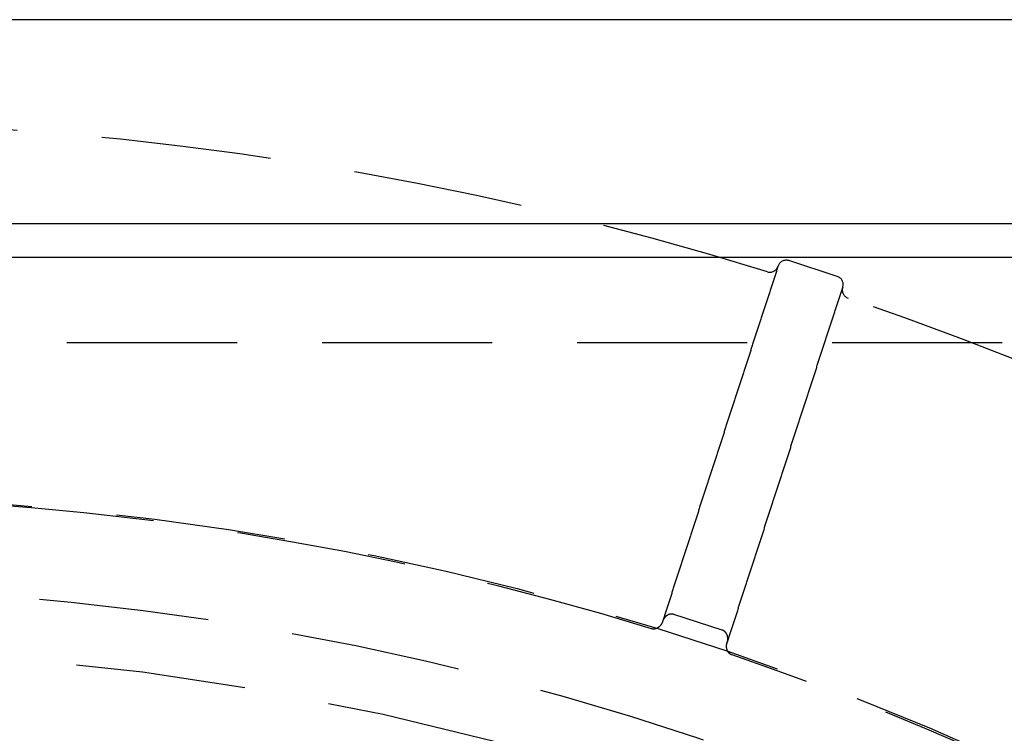
# Model space of a CAD drawing. Extents: x -50 to 51, y -151 to 348.
# Drawn here: x 4 to 18, y -60 to -50 of the extents above; entities that cross this region are included whole.
import ezdxf

# ---------------------------------------------------------------- set-up
doc = ezdxf.new("R2010")
doc.units = 0
doc.header["$LTSCALE"] = 10
doc.linetypes.add('VERDECKT', pattern=[0.375, 0.25, -0.125])
doc.layers.get('0').update_dxf_attribs({"linetype": 'CONTINUOUS'})
doc.layers.add('STEMPEL', color=3, linetype='CONTINUOUS')

# ---------------------------------------------------------------- blocks, each defined once
blk = doc.blocks.new('A$CC130DF0C')
at = {"color": 3, "linetype": 'CONTINUOUS'}
for p, q in [((50.5, 50.5), (-50.5, 50.5)), ((-25.5, 47.5), (25.5, 47.5)), ((44.5, 47), (-44.5, 47))]:
    blk.add_line(p, q, dxfattribs=at)
at = {"color": 1, "linetype": 'VERDECKT'}
for p, q in [((15.575733, 46.723652), (14.862441, 46.955415)), ((14.703703, 46.871378), (14.704932, 46.87516)), ((15.655988, 46.566143), (15.654759, 46.562361)), ((-44.5, 45.75), (44.5, 45.75)), ((13.884831, 41.519591), (13.171539, 41.751354))]:
    blk.add_line(p, q, dxfattribs=at)
at = {"color": 1}
for points in [[(14.7037, 46.8714, 0), (14.6989, 46.8565, 0), (14.694, 46.8416, 0), (14.6892, 46.8267, 0), (14.6843, 46.8118, 0), (14.6795, 46.7969, 0), (14.6747, 46.782, 0), (14.6698, 46.7671, 0), (14.665, 46.7522, 0), (14.6602, 46.7373, 0), (14.6553, 46.7225, 0), (14.6505, 46.7076, 0), (14.6456, 46.6927, 0), (14.6408, 46.6778, 0), (14.636, 46.6629, 0), (14.6311, 46.648, 0), (14.6263, 46.6331, 0), (14.6214, 46.6182, 0), (14.6166, 46.6033, 0), (14.6118, 46.5884, 0), (14.6069, 46.5735, 0), (14.6021, 46.5586, 0), (14.5972, 46.5437, 0), (14.5924, 46.5288, 0), (14.5876, 46.514, 0), (14.5827, 46.4991, 0), (14.5779, 46.4842, 0), (14.5731, 46.4693, 0), (14.5682, 46.4544, 0), (14.5634, 46.4395, 0), (14.5585, 46.4246, 0), (14.5537, 46.4097, 0), (14.5489, 46.3948, 0), (14.544, 46.3799, 0), (14.5392, 46.365, 0), (14.5343, 46.3501, 0), (14.5295, 46.3352, 0), (14.5247, 46.3203, 0), (14.5198, 46.3055, 0), (14.515, 46.2906, 0), (14.5101, 46.2757, 0), (14.5053, 46.2608, 0), (14.5005, 46.2459, 0), (14.4956, 46.231, 0), (14.4908, 46.2161, 0), (14.4859, 46.2012, 0), (14.4811, 46.1863, 0), (14.4763, 46.1714, 0), (14.4714, 46.1565, 0), (14.4666, 46.1416, 0), (14.4618, 46.1267, 0), (14.4569, 46.1118, 0), (14.4521, 46.097, 0), (14.4472, 46.0821, 0), (14.4424, 46.0672, 0), (14.4376, 46.0523, 0), (14.4327, 46.0374, 0), (14.4279, 46.0225, 0), (14.423, 46.0076, 0), (14.4182, 45.9927, 0), (14.4134, 45.9778, 0), (14.4085, 45.9629, 0), (14.4037, 45.948, 0), (14.3988, 45.9331, 0), (14.394, 45.9182, 0), (14.3892, 45.9033, 0), (14.3843, 45.8885, 0), (14.3795, 45.8736, 0), (14.3747, 45.8587, 0), (14.3698, 45.8438, 0), (14.365, 45.8289, 0), (14.3601, 45.814, 0), (14.3553, 45.7991, 0), (14.3505, 45.7842, 0), (14.3456, 45.7693, 0), (14.3408, 45.7544, 0), (14.3359, 45.7395, 0), (14.3311, 45.7246, 0), (14.3263, 45.7097, 0), (14.3214, 45.6948, 0), (14.3166, 45.68, 0), (14.3117, 45.6651, 0), (14.3069, 45.6502, 0), (14.3021, 45.6353, 0), (14.2972, 45.6204, 0), (14.2924, 45.6055, 0), (14.2876, 45.5906, 0), (14.2827, 45.5757, 0), (14.2779, 45.5608, 0), (14.273, 45.5459, 0), (14.2682, 45.531, 0), (14.2634, 45.5161, 0), (14.2585, 45.5012, 0), (14.2537, 45.4863, 0), (14.2488, 45.4715, 0), (14.244, 45.4566, 0), (14.2392, 45.4417, 0), (14.2343, 45.4268, 0), (14.2295, 45.4119, 0), (14.2246, 45.397, 0), (14.2198, 45.3821, 0), (14.215, 45.3672, 0), (14.2101, 45.3523, 0), (14.2053, 45.3374, 0), (14.2005, 45.3225, 0), (14.1956, 45.3076, 0), (14.1908, 45.2927, 0), (14.1859, 45.2778, 0), (14.1811, 45.263, 0), (14.1763, 45.2481, 0), (14.1714, 45.2332, 0), (14.1666, 45.2183, 0), (14.1617, 45.2034, 0), (14.1569, 45.1885, 0), (14.1521, 45.1736, 0), (14.1472, 45.1587, 0), (14.1424, 45.1438, 0), (14.1375, 45.1289, 0), (14.1327, 45.114, 0), (14.1279, 45.0991, 0), (14.123, 45.0842, 0), (14.1182, 45.0693, 0), (14.1133, 45.0545, 0), (14.1085, 45.0396, 0), (14.1037, 45.0247, 0), (14.0988, 45.0098, 0), (14.094, 44.9949, 0), (14.0892, 44.98, 0), (14.0843, 44.9651, 0), (14.0795, 44.9502, 0), (14.0746, 44.9353, 0), (14.0698, 44.9204, 0), (14.065, 44.9055, 0), (14.0601, 44.8906, 0), (14.0553, 44.8757, 0), (14.0504, 44.8608, 0), (14.0456, 44.846, 0), (14.0408, 44.8311, 0), (14.0359, 44.8162, 0), (14.0311, 44.8013, 0), (14.0262, 44.7864, 0), (14.0214, 44.7715, 0), (14.0166, 44.7566, 0), (14.0117, 44.7417, 0), (14.0069, 44.7268, 0), (14.0021, 44.7119, 0), (13.9972, 44.697, 0), (13.9924, 44.6821, 0), (13.9875, 44.6672, 0), (13.9827, 44.6523, 0), (13.9779, 44.6375, 0), (13.973, 44.6226, 0), (13.9682, 44.6077, 0), (13.9633, 44.5928, 0), (13.9585, 44.5779, 0), (13.9537, 44.563, 0), (13.9488, 44.5481, 0), (13.944, 44.5332, 0), (13.9391, 44.5183, 0), (13.9343, 44.5034, 0), (13.9295, 44.4885, 0), (13.9246, 44.4736, 0), (13.9198, 44.4587, 0), (13.9149, 44.4438, 0), (13.9101, 44.429, 0), (13.9053, 44.4141, 0), (13.9004, 44.3992, 0), (13.8956, 44.3843, 0), (13.8908, 44.3694, 0), (13.8859, 44.3545, 0), (13.8811, 44.3396, 0), (13.8762, 44.3247, 0), (13.8714, 44.3098, 0), (13.8666, 44.2949, 0), (13.8617, 44.28, 0), (13.8569, 44.2651, 0), (13.852, 44.2502, 0), (13.8472, 44.2353, 0), (13.8424, 44.2205, 0), (13.8375, 44.2056, 0), (13.8327, 44.1907, 0), (13.8278, 44.1758, 0), (13.823, 44.1609, 0), (13.8182, 44.146, 0), (13.8133, 44.1311, 0), (13.8085, 44.1162, 0), (13.8037, 44.1013, 0), (13.7988, 44.0864, 0), (13.794, 44.0715, 0), (13.7891, 44.0566, 0), (13.7843, 44.0417, 0), (13.7795, 44.0268, 0), (13.7746, 44.012, 0), (13.7698, 43.9971, 0), (13.7649, 43.9822, 0), (13.7601, 43.9673, 0), (13.7553, 43.9524, 0), (13.7504, 43.9375, 0), (13.7456, 43.9226, 0), (13.7407, 43.9077, 0), (13.7359, 43.8928, 0), (13.7311, 43.8779, 0), (13.7262, 43.863, 0), (13.7214, 43.8481, 0), (13.7166, 43.8332, 0), (13.7117, 43.8183, 0), (13.7069, 43.8035, 0), (13.702, 43.7886, 0), (13.6972, 43.7737, 0), (13.6924, 43.7588, 0), (13.6875, 43.7439, 0), (13.6827, 43.729, 0), (13.6778, 43.7141, 0), (13.673, 43.6992, 0), (13.6682, 43.6843, 0), (13.6633, 43.6694, 0), (13.6585, 43.6545, 0), (13.6536, 43.6396, 0), (13.6488, 43.6247, 0), (13.644, 43.6098, 0), (13.6391, 43.595, 0), (13.6343, 43.5801, 0), (13.6294, 43.5652, 0), (13.6246, 43.5503, 0), (13.6198, 43.5354, 0), (13.6149, 43.5205, 0), (13.6101, 43.5056, 0), (13.6053, 43.4907, 0), (13.6004, 43.4758, 0), (13.5956, 43.4609, 0), (13.5907, 43.446, 0), (13.5859, 43.4311, 0), (13.5811, 43.4162, 0), (13.5762, 43.4013, 0), (13.5714, 43.3865, 0), (13.5665, 43.3716, 0), (13.5617, 43.3567, 0), (13.5569, 43.3418, 0), (13.552, 43.3269, 0), (13.5472, 43.312, 0), (13.5423, 43.2971, 0), (13.5375, 43.2822, 0), (13.5327, 43.2673, 0), (13.5278, 43.2524, 0), (13.523, 43.2375, 0), (13.5182, 43.2226, 0), (13.5133, 43.2077, 0), (13.5085, 43.1928, 0), (13.5036, 43.1779, 0), (13.4988, 43.1631, 0), (13.494, 43.1482, 0), (13.4891, 43.1333, 0), (13.4843, 43.1184, 0), (13.4794, 43.1035, 0), (13.4746, 43.0886, 0), (13.4698, 43.0737, 0), (13.4649, 43.0588, 0), (13.4601, 43.0439, 0), (13.4552, 43.029, 0), (13.4504, 43.0141, 0), (13.4456, 42.9992, 0), (13.4407, 42.9843, 0), (13.4359, 42.9694, 0), (13.431, 42.9546, 0), (13.4262, 42.9397, 0), (13.4214, 42.9248, 0), (13.4165, 42.9099, 0), (13.4117, 42.895, 0), (13.4069, 42.8801, 0), (13.402, 42.8652, 0), (13.3972, 42.8503, 0), (13.3923, 42.8354, 0), (13.3875, 42.8205, 0), (13.3827, 42.8056, 0), (13.3778, 42.7907, 0), (13.373, 42.7758, 0), (13.3681, 42.7609, 0), (13.3633, 42.7461, 0), (13.3585, 42.7312, 0), (13.3536, 42.7163, 0), (13.3488, 42.7014, 0), (13.3439, 42.6865, 0), (13.3391, 42.6716, 0), (13.3343, 42.6567, 0), (13.3294, 42.6418, 0), (13.3246, 42.6269, 0), (13.3198, 42.612, 0), (13.3149, 42.5971, 0), (13.3101, 42.5822, 0), (13.3052, 42.5673, 0), (13.3004, 42.5524, 0), (13.2956, 42.5376, 0), (13.2907, 42.5227, 0), (13.2859, 42.5078, 0), (13.281, 42.4929, 0), (13.2762, 42.478, 0), (13.2714, 42.4631, 0), (13.2665, 42.4482, 0), (13.2617, 42.4333, 0), (13.2568, 42.4184, 0), (13.252, 42.4035, 0), (13.2472, 42.3886, 0), (13.2423, 42.3737, 0), (13.2375, 42.3588, 0), (13.2327, 42.3439, 0), (13.2278, 42.3291, 0), (13.223, 42.3142, 0), (13.2181, 42.2993, 0), (13.2133, 42.2844, 0), (13.2085, 42.2695, 0), (13.2036, 42.2546, 0), (13.1988, 42.2397, 0), (13.1939, 42.2248, 0), (13.1891, 42.2099, 0), (13.1843, 42.195, 0), (13.1794, 42.1801, 0), (13.1746, 42.1652, 0), (13.1697, 42.1503, 0), (13.1649, 42.1354, 0), (13.1601, 42.1205, 0), (13.1552, 42.1057, 0), (13.1504, 42.0908, 0), (13.1455, 42.0759, 0), (13.1407, 42.061, 0), (13.1359, 42.0461, 0), (13.131, 42.0312, 0), (13.1262, 42.0163, 0), (13.1214, 42.0014, 0), (13.1165, 41.9865, 0), (13.1117, 41.9716, 0), (13.1068, 41.9567, 0), (13.102, 41.9418, 0), (13.0972, 41.9269, 0), (13.0923, 41.912, 0), (13.0875, 41.8972, 0), (13.0826, 41.8823, 0), (13.0778, 41.8674, 0), (13.073, 41.8525, 0), (13.0681, 41.8376, 0), (13.0633, 41.8227, 0), (13.0584, 41.8078, 0), (13.0536, 41.7929, 0), (13.0488, 41.778, 0), (13.0439, 41.7631, 0), (13.0391, 41.7482, 0), (13.0342, 41.7333, 0), (13.0294, 41.7184, 0), (13.0246, 41.7035, 0), (13.0197, 41.6887, 0), (13.0149, 41.6738, 0), (13.0101, 41.6589, 0), (13.0052, 41.644, 0)], [(13.9563, 41.335, 0), (13.9611, 41.3498, 0), (13.966, 41.3647, 0), (13.9708, 41.3796, 0), (13.9756, 41.3945, 0), (13.9805, 41.4094, 0), (13.9853, 41.4243, 0), (13.9901, 41.4392, 0), (13.995, 41.4541, 0), (13.9998, 41.469, 0), (14.0047, 41.4839, 0), (14.0095, 41.4988, 0), (14.0143, 41.5137, 0), (14.0192, 41.5286, 0), (14.024, 41.5435, 0), (14.0289, 41.5584, 0), (14.0337, 41.5732, 0), (14.0385, 41.5881, 0), (14.0434, 41.603, 0), (14.0482, 41.6179, 0), (14.0531, 41.6328, 0), (14.0579, 41.6477, 0), (14.0627, 41.6626, 0), (14.0676, 41.6775, 0), (14.0724, 41.6924, 0), (14.0772, 41.7073, 0), (14.0821, 41.7222, 0), (14.0869, 41.7371, 0), (14.0918, 41.752, 0), (14.0966, 41.7669, 0), (14.1014, 41.7817, 0), (14.1063, 41.7966, 0), (14.1111, 41.8115, 0), (14.116, 41.8264, 0), (14.1208, 41.8413, 0), (14.1256, 41.8562, 0), (14.1305, 41.8711, 0), (14.1353, 41.886, 0), (14.1402, 41.9009, 0), (14.145, 41.9158, 0), (14.1498, 41.9307, 0), (14.1547, 41.9456, 0), (14.1595, 41.9605, 0), (14.1644, 41.9754, 0), (14.1692, 41.9902, 0), (14.174, 42.0051, 0), (14.1789, 42.02, 0), (14.1837, 42.0349, 0), (14.1885, 42.0498, 0), (14.1934, 42.0647, 0), (14.1982, 42.0796, 0), (14.2031, 42.0945, 0), (14.2079, 42.1094, 0), (14.2127, 42.1243, 0), (14.2176, 42.1392, 0), (14.2224, 42.1541, 0), (14.2273, 42.169, 0), (14.2321, 42.1839, 0), (14.2369, 42.1987, 0), (14.2418, 42.2136, 0), (14.2466, 42.2285, 0), (14.2515, 42.2434, 0), (14.2563, 42.2583, 0), (14.2611, 42.2732, 0), (14.266, 42.2881, 0), (14.2708, 42.303, 0), (14.2756, 42.3179, 0), (14.2805, 42.3328, 0), (14.2853, 42.3477, 0), (14.2902, 42.3626, 0), (14.295, 42.3775, 0), (14.2998, 42.3924, 0), (14.3047, 42.4073, 0), (14.3095, 42.4221, 0), (14.3144, 42.437, 0), (14.3192, 42.4519, 0), (14.324, 42.4668, 0), (14.3289, 42.4817, 0), (14.3337, 42.4966, 0), (14.3386, 42.5115, 0), (14.3434, 42.5264, 0), (14.3482, 42.5413, 0), (14.3531, 42.5562, 0), (14.3579, 42.5711, 0), (14.3628, 42.586, 0), (14.3676, 42.6009, 0), (14.3724, 42.6158, 0), (14.3773, 42.6306, 0), (14.3821, 42.6455, 0), (14.3869, 42.6604, 0), (14.3918, 42.6753, 0), (14.3966, 42.6902, 0), (14.4015, 42.7051, 0), (14.4063, 42.72, 0), (14.4111, 42.7349, 0), (14.416, 42.7498, 0), (14.4208, 42.7647, 0), (14.4257, 42.7796, 0), (14.4305, 42.7945, 0), (14.4353, 42.8094, 0), (14.4402, 42.8243, 0), (14.445, 42.8391, 0), (14.4499, 42.854, 0), (14.4547, 42.8689, 0), (14.4595, 42.8838, 0), (14.4644, 42.8987, 0), (14.4692, 42.9136, 0), (14.474, 42.9285, 0), (14.4789, 42.9434, 0), (14.4837, 42.9583, 0), (14.4886, 42.9732, 0), (14.4934, 42.9881, 0), (14.4982, 43.003, 0), (14.5031, 43.0179, 0), (14.5079, 43.0328, 0), (14.5128, 43.0476, 0), (14.5176, 43.0625, 0), (14.5224, 43.0774, 0), (14.5273, 43.0923, 0), (14.5321, 43.1072, 0), (14.537, 43.1221, 0), (14.5418, 43.137, 0), (14.5466, 43.1519, 0), (14.5515, 43.1668, 0), (14.5563, 43.1817, 0), (14.5611, 43.1966, 0), (14.566, 43.2115, 0), (14.5708, 43.2264, 0), (14.5757, 43.2413, 0), (14.5805, 43.2561, 0), (14.5853, 43.271, 0), (14.5902, 43.2859, 0), (14.595, 43.3008, 0), (14.5999, 43.3157, 0), (14.6047, 43.3306, 0), (14.6095, 43.3455, 0), (14.6144, 43.3604, 0), (14.6192, 43.3753, 0), (14.6241, 43.3902, 0), (14.6289, 43.4051, 0), (14.6337, 43.42, 0), (14.6386, 43.4349, 0), (14.6434, 43.4498, 0), (14.6483, 43.4646, 0), (14.6531, 43.4795, 0), (14.6579, 43.4944, 0), (14.6628, 43.5093, 0), (14.6676, 43.5242, 0), (14.6724, 43.5391, 0), (14.6773, 43.554, 0), (14.6821, 43.5689, 0), (14.687, 43.5838, 0), (14.6918, 43.5987, 0), (14.6966, 43.6136, 0), (14.7015, 43.6285, 0), (14.7063, 43.6434, 0), (14.7112, 43.6583, 0), (14.716, 43.6731, 0), (14.7208, 43.688, 0), (14.7257, 43.7029, 0), (14.7305, 43.7178, 0), (14.7354, 43.7327, 0), (14.7402, 43.7476, 0), (14.745, 43.7625, 0), (14.7499, 43.7774, 0), (14.7547, 43.7923, 0), (14.7595, 43.8072, 0), (14.7644, 43.8221, 0), (14.7692, 43.837, 0), (14.7741, 43.8519, 0), (14.7789, 43.8668, 0), (14.7837, 43.8817, 0), (14.7886, 43.8965, 0), (14.7934, 43.9114, 0), (14.7983, 43.9263, 0), (14.8031, 43.9412, 0), (14.8079, 43.9561, 0), (14.8128, 43.971, 0), (14.8176, 43.9859, 0), (14.8225, 44.0008, 0), (14.8273, 44.0157, 0), (14.8321, 44.0306, 0), (14.837, 44.0455, 0), (14.8418, 44.0604, 0), (14.8467, 44.0753, 0), (14.8515, 44.0902, 0), (14.8563, 44.105, 0), (14.8612, 44.1199, 0), (14.866, 44.1348, 0), (14.8708, 44.1497, 0), (14.8757, 44.1646, 0), (14.8805, 44.1795, 0), (14.8854, 44.1944, 0), (14.8902, 44.2093, 0), (14.895, 44.2242, 0), (14.8999, 44.2391, 0), (14.9047, 44.254, 0), (14.9096, 44.2689, 0), (14.9144, 44.2838, 0), (14.9192, 44.2987, 0), (14.9241, 44.3135, 0), (14.9289, 44.3284, 0), (14.9338, 44.3433, 0), (14.9386, 44.3582, 0), (14.9434, 44.3731, 0), (14.9483, 44.388, 0), (14.9531, 44.4029, 0), (14.9579, 44.4178, 0), (14.9628, 44.4327, 0), (14.9676, 44.4476, 0), (14.9725, 44.4625, 0), (14.9773, 44.4774, 0), (14.9821, 44.4923, 0), (14.987, 44.5072, 0), (14.9918, 44.522, 0), (14.9967, 44.5369, 0), (15.0015, 44.5518, 0), (15.0063, 44.5667, 0), (15.0112, 44.5816, 0), (15.016, 44.5965, 0), (15.0209, 44.6114, 0), (15.0257, 44.6263, 0), (15.0305, 44.6412, 0), (15.0354, 44.6561, 0), (15.0402, 44.671, 0), (15.045, 44.6859, 0), (15.0499, 44.7008, 0), (15.0547, 44.7157, 0), (15.0596, 44.7305, 0), (15.0644, 44.7454, 0), (15.0692, 44.7603, 0), (15.0741, 44.7752, 0), (15.0789, 44.7901, 0), (15.0838, 44.805, 0), (15.0886, 44.8199, 0), (15.0934, 44.8348, 0), (15.0983, 44.8497, 0), (15.1031, 44.8646, 0), (15.108, 44.8795, 0), (15.1128, 44.8944, 0), (15.1176, 44.9093, 0), (15.1225, 44.9242, 0), (15.1273, 44.939, 0), (15.1322, 44.9539, 0), (15.137, 44.9688, 0), (15.1418, 44.9837, 0), (15.1467, 44.9986, 0), (15.1515, 45.0135, 0), (15.1563, 45.0284, 0), (15.1612, 45.0433, 0), (15.166, 45.0582, 0), (15.1709, 45.0731, 0), (15.1757, 45.088, 0), (15.1805, 45.1029, 0), (15.1854, 45.1178, 0), (15.1902, 45.1327, 0), (15.1951, 45.1475, 0), (15.1999, 45.1624, 0), (15.2047, 45.1773, 0), (15.2096, 45.1922, 0), (15.2144, 45.2071, 0), (15.2193, 45.222, 0), (15.2241, 45.2369, 0), (15.2289, 45.2518, 0), (15.2338, 45.2667, 0), (15.2386, 45.2816, 0), (15.2434, 45.2965, 0), (15.2483, 45.3114, 0), (15.2531, 45.3263, 0), (15.258, 45.3412, 0), (15.2628, 45.356, 0), (15.2676, 45.3709, 0), (15.2725, 45.3858, 0), (15.2773, 45.4007, 0), (15.2822, 45.4156, 0), (15.287, 45.4305, 0), (15.2918, 45.4454, 0), (15.2967, 45.4603, 0), (15.3015, 45.4752, 0), (15.3064, 45.4901, 0), (15.3112, 45.505, 0), (15.316, 45.5199, 0), (15.3209, 45.5348, 0), (15.3257, 45.5497, 0), (15.3305, 45.5645, 0), (15.3354, 45.5794, 0), (15.3402, 45.5943, 0), (15.3451, 45.6092, 0), (15.3499, 45.6241, 0), (15.3547, 45.639, 0), (15.3596, 45.6539, 0), (15.3644, 45.6688, 0), (15.3693, 45.6837, 0), (15.3741, 45.6986, 0), (15.3789, 45.7135, 0), (15.3838, 45.7284, 0), (15.3886, 45.7433, 0), (15.3935, 45.7582, 0), (15.3983, 45.773, 0), (15.4031, 45.7879, 0), (15.408, 45.8028, 0), (15.4128, 45.8177, 0), (15.4177, 45.8326, 0), (15.4225, 45.8475, 0), (15.4273, 45.8624, 0), (15.4322, 45.8773, 0), (15.437, 45.8922, 0), (15.4418, 45.9071, 0), (15.4467, 45.922, 0), (15.4515, 45.9369, 0), (15.4564, 45.9518, 0), (15.4612, 45.9666, 0), (15.466, 45.9815, 0), (15.4709, 45.9964, 0), (15.4757, 46.0113, 0), (15.4806, 46.0262, 0), (15.4854, 46.0411, 0), (15.4902, 46.056, 0), (15.4951, 46.0709, 0), (15.4999, 46.0858, 0), (15.5048, 46.1007, 0), (15.5096, 46.1156, 0), (15.5144, 46.1305, 0), (15.5193, 46.1454, 0), (15.5241, 46.1603, 0), (15.5289, 46.1751, 0), (15.5338, 46.19, 0), (15.5386, 46.2049, 0), (15.5435, 46.2198, 0), (15.5483, 46.2347, 0), (15.5531, 46.2496, 0), (15.558, 46.2645, 0), (15.5628, 46.2794, 0), (15.5677, 46.2943, 0), (15.5725, 46.3092, 0), (15.5773, 46.3241, 0), (15.5822, 46.339, 0), (15.587, 46.3539, 0), (15.5919, 46.3688, 0), (15.5967, 46.3836, 0), (15.6015, 46.3985, 0), (15.6064, 46.4134, 0), (15.6112, 46.4283, 0), (15.616, 46.4432, 0), (15.6209, 46.4581, 0), (15.6257, 46.473, 0), (15.6306, 46.4879, 0), (15.6354, 46.5028, 0), (15.6402, 46.5177, 0), (15.6451, 46.5326, 0), (15.6499, 46.5475, 0), (15.6548, 46.5624, 0)], [(13.0052, 41.644, 0), (13.005, 41.6433, 0), (13.0048, 41.6427, 0), (13.0046, 41.642, 0), (13.0044, 41.6414, 0), (13.0041, 41.6408, 0), (13.0039, 41.6401, 0), (13.0037, 41.6395, 0), (13.0035, 41.6389, 0), (13.0032, 41.6382, 0), (13.003, 41.6376, 0), (13.0028, 41.637, 0), (13.0025, 41.6363, 0), (13.0023, 41.6357, 0), (13.0021, 41.6351, 0), (13.0018, 41.6344, 0), (13.0016, 41.6338, 0), (13.0013, 41.6332, 0), (13.0011, 41.6325, 0), (13.0008, 41.6319, 0), (13.0006, 41.6313, 0), (13.0003, 41.6307, 0), (13, 41.63, 0), (12.9998, 41.6294, 0), (12.9995, 41.6288, 0), (12.9992, 41.6282, 0), (12.999, 41.6276, 0), (12.9987, 41.6269, 0), (12.9984, 41.6263, 0), (12.9981, 41.6257, 0), (12.9979, 41.6251, 0), (12.9976, 41.6245, 0), (12.9973, 41.6239, 0), (12.997, 41.6233, 0), (12.9967, 41.6227, 0), (12.9964, 41.622, 0), (12.9961, 41.6214, 0), (12.9958, 41.6208, 0), (12.9955, 41.6202, 0), (12.9952, 41.6196, 0), (12.9949, 41.619, 0), (12.9946, 41.6184, 0), (12.9943, 41.6178, 0), (12.994, 41.6172, 0), (12.9937, 41.6166, 0), (12.9934, 41.616, 0), (12.9931, 41.6154, 0), (12.9928, 41.6148, 0), (12.9924, 41.6142, 0), (12.9921, 41.6136, 0), (12.9918, 41.613, 0), (12.9915, 41.6125, 0), (12.9911, 41.6119, 0), (12.9908, 41.6113, 0), (12.9905, 41.6107, 0), (12.9901, 41.6101, 0), (12.9898, 41.6095, 0), (12.9894, 41.6089, 0), (12.9891, 41.6084, 0), (12.9888, 41.6078, 0), (12.9884, 41.6072, 0), (12.9881, 41.6066, 0), (12.9877, 41.6061, 0), (12.9873, 41.6055, 0), (12.987, 41.6049, 0), (12.9866, 41.6043, 0), (12.9863, 41.6038, 0), (12.9859, 41.6032, 0), (12.9855, 41.6026, 0), (12.9852, 41.6021, 0), (12.9848, 41.6015, 0), (12.9844, 41.6009, 0), (12.9841, 41.6004, 0), (12.9837, 41.5998, 0), (12.9833, 41.5993, 0), (12.9829, 41.5987, 0), (12.9825, 41.5982, 0), (12.9821, 41.5976, 0), (12.9818, 41.597, 0), (12.9814, 41.5965, 0), (12.981, 41.596, 0), (12.9806, 41.5954, 0), (12.9802, 41.5949, 0), (12.9798, 41.5943, 0), (12.9794, 41.5938, 0), (12.979, 41.5932, 0), (12.9786, 41.5927, 0), (12.9782, 41.5922, 0), (12.9777, 41.5916, 0), (12.9773, 41.5911, 0), (12.9769, 41.5906, 0), (12.9765, 41.59, 0), (12.9761, 41.5895, 0), (12.9757, 41.589, 0), (12.9752, 41.5885, 0), (12.9748, 41.5879, 0), (12.9744, 41.5874, 0), (12.974, 41.5869, 0), (12.9735, 41.5864, 0), (12.9731, 41.5859, 0), (12.9727, 41.5853, 0), (12.9722, 41.5848, 0), (12.9718, 41.5843, 0), (12.9713, 41.5838, 0), (12.9709, 41.5833, 0), (12.9704, 41.5828, 0), (12.97, 41.5823, 0), (12.9695, 41.5818, 0), (12.9691, 41.5813, 0), (12.9686, 41.5808, 0), (12.9682, 41.5803, 0), (12.9677, 41.5798, 0), (12.9673, 41.5793, 0), (12.9668, 41.5788, 0), (12.9663, 41.5783, 0), (12.9659, 41.5779, 0), (12.9654, 41.5774, 0), (12.9649, 41.5769, 0), (12.9644, 41.5764, 0), (12.964, 41.5759, 0), (12.9635, 41.5755, 0), (12.963, 41.575, 0), (12.9625, 41.5745, 0), (12.9621, 41.5741, 0), (12.9616, 41.5736, 0), (12.9611, 41.5731, 0), (12.9606, 41.5727, 0), (12.9601, 41.5722, 0), (12.9596, 41.5717, 0), (12.9591, 41.5713, 0), (12.9586, 41.5708, 0), (12.9581, 41.5704, 0), (12.9576, 41.5699, 0), (12.9571, 41.5695, 0), (12.9566, 41.569, 0), (12.9561, 41.5686, 0), (12.9556, 41.5682, 0), (12.9551, 41.5677, 0), (12.9546, 41.5673, 0), (12.9541, 41.5669, 0), (12.9535, 41.5664, 0), (12.953, 41.566, 0), (12.9525, 41.5656, 0), (12.952, 41.5651, 0), (12.9515, 41.5647, 0), (12.9509, 41.5643, 0), (12.9504, 41.5639, 0), (12.9499, 41.5635, 0), (12.9493, 41.5631, 0), (12.9488, 41.5627, 0), (12.9483, 41.5623, 0), (12.9477, 41.5618, 0), (12.9472, 41.5614, 0), (12.9467, 41.561, 0), (12.9461, 41.5607, 0), (12.9456, 41.5603, 0), (12.945, 41.5599, 0), (12.9445, 41.5595, 0), (12.9439, 41.5591, 0), (12.9434, 41.5587, 0), (12.9428, 41.5583, 0), (12.9423, 41.5579, 0), (12.9417, 41.5576, 0), (12.9412, 41.5572, 0), (12.9406, 41.5568, 0), (12.94, 41.5565, 0), (12.9395, 41.5561, 0), (12.9389, 41.5557, 0), (12.9383, 41.5554, 0), (12.9378, 41.555, 0), (12.9372, 41.5547, 0), (12.9366, 41.5543, 0), (12.9361, 41.554, 0), (12.9355, 41.5536, 0), (12.9349, 41.5533, 0), (12.9343, 41.5529, 0), (12.9338, 41.5526, 0), (12.9332, 41.5523, 0), (12.9326, 41.5519, 0), (12.932, 41.5516, 0), (12.9314, 41.5513, 0), (12.9308, 41.551, 0), (12.9302, 41.5506, 0), (12.9296, 41.5503, 0), (12.9291, 41.55, 0), (12.9285, 41.5497, 0), (12.9279, 41.5494, 0), (12.9273, 41.5491, 0), (12.9267, 41.5488, 0), (12.9261, 41.5485, 0), (12.9255, 41.5482, 0), (12.9249, 41.5479, 0), (12.9242, 41.5476, 0), (12.9236, 41.5473, 0), (12.923, 41.547, 0), (12.9224, 41.5467, 0), (12.9218, 41.5465, 0), (12.9212, 41.5462, 0), (12.9206, 41.5459, 0), (12.92, 41.5457, 0), (12.9194, 41.5454, 0), (12.9187, 41.5451, 0), (12.9181, 41.5449, 0), (12.9175, 41.5446, 0), (12.9169, 41.5444, 0), (12.9163, 41.5441, 0), (12.9156, 41.5439, 0), (12.915, 41.5436, 0), (12.9144, 41.5434, 0), (12.9138, 41.5432, 0), (12.9131, 41.5429, 0), (12.9125, 41.5427, 0), (12.9119, 41.5425, 0), (12.9112, 41.5422, 0), (12.9106, 41.542, 0), (12.91, 41.5418, 0), (12.9093, 41.5416, 0), (12.9087, 41.5414, 0), (12.9081, 41.5412, 0), (12.9074, 41.541, 0), (12.9068, 41.5408, 0), (12.9062, 41.5406, 0), (12.9055, 41.5404, 0), (12.9049, 41.5402, 0), (12.9042, 41.54, 0), (12.9036, 41.5399, 0), (12.9029, 41.5397, 0), (12.9023, 41.5395, 0), (12.9017, 41.5393, 0), (12.901, 41.5392, 0), (12.9004, 41.539, 0), (12.8997, 41.5389, 0), (12.8991, 41.5387, 0), (12.8984, 41.5386, 0), (12.8978, 41.5384, 0), (12.8971, 41.5383, 0), (12.8964, 41.5381, 0), (12.8958, 41.538, 0), (12.8951, 41.5379, 0), (12.8945, 41.5377, 0), (12.8938, 41.5376, 0), (12.8932, 41.5375, 0), (12.8925, 41.5374, 0), (12.8919, 41.5373, 0), (12.8912, 41.5371, 0), (12.8905, 41.537, 0), (12.8899, 41.5369, 0), (12.8892, 41.5368, 0), (12.8885, 41.5367, 0), (12.8879, 41.5367, 0), (12.8872, 41.5366, 0), (12.8866, 41.5365, 0), (12.8859, 41.5364, 0), (12.8852, 41.5363, 0), (12.8846, 41.5363, 0), (12.8839, 41.5362, 0), (12.8832, 41.5361, 0), (12.8825, 41.5361, 0), (12.8819, 41.536, 0), (12.8812, 41.536, 0), (12.8805, 41.5359, 0), (12.8799, 41.5359, 0), (12.8792, 41.5358, 0), (12.8785, 41.5358, 0), (12.8779, 41.5358, 0), (12.8772, 41.5358, 0), (12.8765, 41.5357, 0), (12.8759, 41.5357, 0), (12.8752, 41.5357, 0), (12.8745, 41.5357, 0), (12.8739, 41.5357, 0), (12.8732, 41.5357, 0), (12.8725, 41.5357, 0), (12.8719, 41.5357, 0), (12.8712, 41.5357, 0), (12.8705, 41.5357, 0), (12.8699, 41.5357, 0), (12.8692, 41.5357, 0), (12.8685, 41.5358, 0), (12.8679, 41.5358, 0), (12.8672, 41.5358, 0), (12.8666, 41.5359, 0), (12.8659, 41.5359, 0), (12.8652, 41.536, 0), (12.8646, 41.536, 0), (12.8639, 41.5361, 0), (12.8632, 41.5361, 0), (12.8626, 41.5362, 0), (12.8619, 41.5363, 0), (12.8613, 41.5363, 0), (12.8606, 41.5364, 0), (12.8599, 41.5365, 0), (12.8593, 41.5366, 0), (12.8586, 41.5367, 0), (12.858, 41.5367, 0), (12.8573, 41.5368, 0), (12.8566, 41.5369, 0), (12.856, 41.537, 0), (12.8553, 41.5372, 0), (12.8547, 41.5373, 0), (12.854, 41.5374, 0), (12.8534, 41.5375, 0), (12.8527, 41.5376, 0), (12.8521, 41.5378, 0), (12.8514, 41.5379, 0), (12.8508, 41.538, 0), (12.8501, 41.5382, 0), (12.8495, 41.5383, 0), (12.8488, 41.5385, 0), (12.8482, 41.5386, 0), (12.8475, 41.5388, 0), (12.8469, 41.5389, 0), (12.8462, 41.5391, 0), (12.8456, 41.5393, 0), (12.8449, 41.5395, 0), (12.8443, 41.5396, 0), (12.8436, 41.5398, 0), (12.843, 41.54, 0), (12.8423, 41.5402, 0), (12.8417, 41.5404, 0)], [(14.0277, 41.155, 0), (14.0271, 41.1552, 0), (14.0266, 41.1554, 0), (14.0261, 41.1556, 0), (14.0256, 41.1558, 0), (14.025, 41.156, 0), (14.0245, 41.1562, 0), (14.024, 41.1564, 0), (14.0235, 41.1566, 0), (14.023, 41.1568, 0), (14.0224, 41.157, 0), (14.0219, 41.1572, 0), (14.0214, 41.1574, 0), (14.0209, 41.1576, 0), (14.0204, 41.1578, 0), (14.0199, 41.1581, 0), (14.0194, 41.1583, 0), (14.0189, 41.1585, 0), (14.0184, 41.1587, 0), (14.0178, 41.159, 0), (14.0173, 41.1592, 0), (14.0168, 41.1594, 0), (14.0163, 41.1597, 0), (14.0158, 41.1599, 0), (14.0153, 41.1601, 0), (14.0148, 41.1604, 0), (14.0143, 41.1606, 0), (14.0139, 41.1609, 0), (14.0134, 41.1611, 0), (14.0129, 41.1614, 0), (14.0124, 41.1617, 0), (14.0119, 41.1619, 0), (14.0114, 41.1622, 0), (14.0109, 41.1624, 0), (14.0104, 41.1627, 0), (14.0099, 41.163, 0), (14.0095, 41.1633, 0), (14.009, 41.1635, 0), (14.0085, 41.1638, 0), (14.008, 41.1641, 0), (14.0076, 41.1644, 0), (14.0071, 41.1647, 0), (14.0066, 41.1649, 0), (14.0061, 41.1652, 0), (14.0057, 41.1655, 0), (14.0052, 41.1658, 0), (14.0047, 41.1661, 0), (14.0043, 41.1664, 0), (14.0038, 41.1667, 0), (14.0033, 41.167, 0), (14.0029, 41.1673, 0), (14.0024, 41.1676, 0), (14.0019, 41.168, 0), (14.0015, 41.1683, 0), (14.001, 41.1686, 0), (14.0006, 41.1689, 0), (14.0001, 41.1692, 0), (13.9997, 41.1696, 0), (13.9992, 41.1699, 0), (13.9988, 41.1702, 0), (13.9983, 41.1705, 0), (13.9979, 41.1709, 0), (13.9974, 41.1712, 0), (13.997, 41.1716, 0), (13.9966, 41.1719, 0), (13.9961, 41.1722, 0), (13.9957, 41.1726, 0), (13.9953, 41.1729, 0), (13.9948, 41.1733, 0), (13.9944, 41.1736, 0), (13.994, 41.174, 0), (13.9935, 41.1743, 0), (13.9931, 41.1747, 0), (13.9927, 41.1751, 0), (13.9922, 41.1754, 0), (13.9918, 41.1758, 0), (13.9914, 41.1762, 0), (13.991, 41.1765, 0), (13.9906, 41.1769, 0), (13.9902, 41.1773, 0), (13.9897, 41.1777, 0), (13.9893, 41.178, 0), (13.9889, 41.1784, 0), (13.9885, 41.1788, 0), (13.9881, 41.1792, 0), (13.9877, 41.1796, 0), (13.9873, 41.18, 0), (13.9869, 41.1803, 0), (13.9865, 41.1807, 0), (13.9861, 41.1811, 0), (13.9857, 41.1815, 0), (13.9853, 41.1819, 0), (13.9849, 41.1823, 0), (13.9846, 41.1827, 0), (13.9842, 41.1831, 0), (13.9838, 41.1835, 0), (13.9834, 41.1839, 0), (13.983, 41.1843, 0), (13.9826, 41.1847, 0), (13.9823, 41.1852, 0), (13.9819, 41.1856, 0), (13.9815, 41.186, 0), (13.9812, 41.1864, 0), (13.9808, 41.1868, 0), (13.9804, 41.1872, 0), (13.9801, 41.1877, 0), (13.9797, 41.1881, 0), (13.9793, 41.1885, 0), (13.979, 41.1889, 0), (13.9786, 41.1894, 0), (13.9783, 41.1898, 0), (13.9779, 41.1902, 0), (13.9776, 41.1906, 0), (13.9772, 41.1911, 0), (13.9769, 41.1915, 0), (13.9765, 41.192, 0), (13.9762, 41.1924, 0), (13.9759, 41.1928, 0), (13.9755, 41.1933, 0), (13.9752, 41.1937, 0), (13.9748, 41.1942, 0), (13.9745, 41.1946, 0), (13.9742, 41.1951, 0), (13.9739, 41.1955, 0), (13.9735, 41.196, 0), (13.9732, 41.1964, 0), (13.9729, 41.1969, 0), (13.9726, 41.1973, 0), (13.9723, 41.1978, 0), (13.9719, 41.1982, 0), (13.9716, 41.1987, 0), (13.9713, 41.1992, 0), (13.971, 41.1996, 0), (13.9707, 41.2001, 0), (13.9704, 41.2006, 0), (13.9701, 41.201, 0), (13.9698, 41.2015, 0), (13.9695, 41.202, 0), (13.9692, 41.2024, 0), (13.9689, 41.2029, 0), (13.9686, 41.2034, 0), (13.9683, 41.2039, 0), (13.968, 41.2043, 0), (13.9677, 41.2048, 0), (13.9674, 41.2053, 0), (13.9672, 41.2058, 0), (13.9669, 41.2063, 0), (13.9666, 41.2068, 0), (13.9663, 41.2072, 0), (13.966, 41.2077, 0), (13.9658, 41.2082, 0), (13.9655, 41.2087, 0), (13.9652, 41.2092, 0), (13.965, 41.2097, 0), (13.9647, 41.2102, 0), (13.9644, 41.2107, 0), (13.9642, 41.2112, 0), (13.9639, 41.2117, 0), (13.9637, 41.2122, 0), (13.9634, 41.2127, 0), (13.9632, 41.2132, 0), (13.9629, 41.2137, 0), (13.9627, 41.2142, 0), (13.9624, 41.2147, 0), (13.9622, 41.2152, 0), (13.9619, 41.2157, 0), (13.9617, 41.2162, 0), (13.9614, 41.2167, 0), (13.9612, 41.2172, 0), (13.961, 41.2177, 0), (13.9607, 41.2182, 0), (13.9605, 41.2187, 0), (13.9603, 41.2192, 0), (13.9601, 41.2197, 0), (13.9598, 41.2203, 0), (13.9596, 41.2208, 0), (13.9594, 41.2213, 0), (13.9592, 41.2218, 0), (13.959, 41.2223, 0), (13.9588, 41.2228, 0), (13.9585, 41.2234, 0), (13.9583, 41.2239, 0), (13.9581, 41.2244, 0), (13.9579, 41.2249, 0), (13.9577, 41.2254, 0), (13.9575, 41.226, 0), (13.9573, 41.2265, 0), (13.9571, 41.227, 0), (13.9569, 41.2275, 0), (13.9567, 41.228, 0), (13.9566, 41.2286, 0), (13.9564, 41.2291, 0), (13.9562, 41.2296, 0), (13.956, 41.2302, 0), (13.9558, 41.2307, 0), (13.9556, 41.2312, 0), (13.9555, 41.2317, 0), (13.9553, 41.2323, 0), (13.9551, 41.2328, 0), (13.9549, 41.2333, 0), (13.9548, 41.2339, 0), (13.9546, 41.2344, 0), (13.9544, 41.2349, 0), (13.9543, 41.2355, 0), (13.9541, 41.236, 0), (13.954, 41.2366, 0), (13.9538, 41.2371, 0), (13.9536, 41.2376, 0), (13.9535, 41.2382, 0), (13.9533, 41.2387, 0), (13.9532, 41.2392, 0), (13.953, 41.2398, 0), (13.9529, 41.2403, 0), (13.9528, 41.2409, 0), (13.9526, 41.2414, 0), (13.9525, 41.2419, 0), (13.9523, 41.2425, 0), (13.9522, 41.243, 0), (13.9521, 41.2436, 0), (13.9519, 41.2441, 0), (13.9518, 41.2447, 0), (13.9517, 41.2452, 0), (13.9516, 41.2458, 0), (13.9514, 41.2463, 0), (13.9513, 41.2469, 0), (13.9512, 41.2474, 0), (13.9511, 41.248, 0), (13.951, 41.2485, 0), (13.9508, 41.249, 0), (13.9507, 41.2496, 0), (13.9506, 41.2501, 0), (13.9505, 41.2507, 0), (13.9504, 41.2512, 0), (13.9503, 41.2518, 0), (13.9502, 41.2524, 0), (13.9501, 41.2529, 0), (13.95, 41.2535, 0), (13.9499, 41.254, 0), (13.9498, 41.2546, 0), (13.9497, 41.2551, 0), (13.9496, 41.2557, 0), (13.9496, 41.2562, 0), (13.9495, 41.2568, 0), (13.9494, 41.2573, 0), (13.9493, 41.2579, 0), (13.9492, 41.2584, 0), (13.9492, 41.259, 0), (13.9491, 41.2596, 0), (13.949, 41.2601, 0), (13.9489, 41.2607, 0), (13.9489, 41.2612, 0), (13.9488, 41.2618, 0), (13.9487, 41.2623, 0), (13.9487, 41.2629, 0), (13.9486, 41.2635, 0), (13.9486, 41.264, 0), (13.9485, 41.2646, 0), (13.9484, 41.2651, 0), (13.9484, 41.2657, 0), (13.9483, 41.2662, 0), (13.9483, 41.2668, 0), (13.9482, 41.2674, 0), (13.9482, 41.2679, 0), (13.9481, 41.2685, 0), (13.9481, 41.269, 0), (13.9481, 41.2696, 0), (13.948, 41.2702, 0), (13.948, 41.2707, 0), (13.948, 41.2713, 0), (13.9479, 41.2718, 0), (13.9479, 41.2724, 0), (13.9479, 41.273, 0), (13.9478, 41.2735, 0), (13.9478, 41.2741, 0), (13.9478, 41.2746, 0), (13.9478, 41.2752, 0), (13.9477, 41.2758, 0), (13.9477, 41.2763, 0), (13.9477, 41.2769, 0), (13.9477, 41.2775, 0), (13.9477, 41.278, 0), (13.9477, 41.2786, 0), (13.9477, 41.2791, 0), (13.9477, 41.2797, 0), (13.9477, 41.2803, 0), (13.9477, 41.2808, 0), (13.9477, 41.2814, 0), (13.9477, 41.2819, 0), (13.9477, 41.2825, 0), (13.9477, 41.2831, 0), (13.9477, 41.2836, 0), (13.9477, 41.2842, 0), (13.9477, 41.2848, 0), (13.9477, 41.2853, 0), (13.9477, 41.2859, 0), (13.9477, 41.2864, 0), (13.9478, 41.287, 0), (13.9478, 41.2876, 0), (13.9478, 41.2881, 0), (13.9478, 41.2887, 0), (13.9479, 41.2892, 0), (13.9479, 41.2898, 0), (13.9479, 41.2904, 0), (13.9479, 41.2909, 0), (13.948, 41.2915, 0), (13.948, 41.292, 0), (13.9481, 41.2926, 0), (13.9481, 41.2932, 0), (13.9481, 41.2937, 0), (13.9482, 41.2943, 0), (13.9482, 41.2948, 0), (13.9483, 41.2954, 0), (13.9483, 41.296, 0), (13.9484, 41.2965, 0), (13.9484, 41.2971, 0), (13.9485, 41.2976, 0), (13.9485, 41.2982, 0), (13.9486, 41.2988, 0), (13.9486, 41.2993, 0), (13.9487, 41.2999, 0), (13.9488, 41.3004, 0), (13.9488, 41.301, 0), (13.9489, 41.3016, 0), (13.949, 41.3021, 0), (13.949, 41.3027, 0), (13.9491, 41.3032, 0), (13.9492, 41.3038, 0), (13.9493, 41.3043, 0), (13.9493, 41.3049, 0), (13.9494, 41.3054, 0), (13.9495, 41.306, 0), (13.9496, 41.3066, 0), (13.9497, 41.3071, 0), (13.9497, 41.3077, 0), (13.9498, 41.3082, 0), (13.9499, 41.3088, 0), (13.95, 41.3093, 0), (13.9501, 41.3099, 0), (13.9502, 41.3104, 0), (13.9503, 41.311, 0), (13.9504, 41.3115, 0), (13.9505, 41.3121, 0), (13.9506, 41.3127, 0), (13.9507, 41.3132, 0), (13.9508, 41.3138, 0), (13.9509, 41.3143, 0), (13.951, 41.3149, 0), (13.9511, 41.3154, 0), (13.9512, 41.316, 0), (13.9514, 41.3165, 0), (13.9515, 41.3171, 0), (13.9516, 41.3176, 0), (13.9517, 41.3182, 0), (13.9518, 41.3187, 0), (13.952, 41.3193, 0), (13.9521, 41.3198, 0), (13.9522, 41.3203, 0), (13.9523, 41.3209, 0), (13.9525, 41.3214, 0), (13.9526, 41.322, 0), (13.9527, 41.3225, 0), (13.9529, 41.3231, 0), (13.953, 41.3236, 0), (13.9531, 41.3242, 0), (13.9533, 41.3247, 0), (13.9534, 41.3253, 0), (13.9536, 41.3258, 0), (13.9537, 41.3263, 0), (13.9539, 41.3269, 0), (13.954, 41.3274, 0), (13.9542, 41.328, 0), (13.9543, 41.3285, 0), (13.9545, 41.329, 0), (13.9546, 41.3296, 0), (13.9548, 41.3301, 0), (13.9549, 41.3307, 0), (13.9551, 41.3312, 0), (13.9553, 41.3317, 0), (13.9554, 41.3323, 0), (13.9556, 41.3328, 0), (13.9558, 41.3334, 0), (13.9559, 41.3339, 0), (13.9561, 41.3344, 0), (13.9563, 41.335, 0)]]:
    blk.add_polyline3d(points, dxfattribs=at)
at = {"color": 1, "linetype": 'VERDECKT'}
for points in [[(13.1715, 41.7514, 0), (13.1701, 41.7518, 0), (13.1686, 41.7523, 0), (13.1671, 41.7527, 0), (13.1657, 41.7531, 0), (13.1642, 41.7535, 0), (13.1627, 41.7538, 0), (13.1612, 41.7541, 0), (13.1597, 41.7545, 0), (13.1582, 41.7547, 0), (13.1566, 41.755, 0), (13.1551, 41.7553, 0), (13.1536, 41.7555, 0), (13.1521, 41.7557, 0), (13.1505, 41.7559, 0), (13.149, 41.756, 0), (13.1475, 41.7562, 0), (13.1459, 41.7563, 0), (13.1444, 41.7564, 0), (13.1428, 41.7564, 0), (13.1413, 41.7565, 0), (13.1397, 41.7565, 0), (13.1382, 41.7565, 0), (13.1366, 41.7565, 0), (13.135, 41.7565, 0), (13.1335, 41.7564, 0), (13.1319, 41.7563, 0), (13.1304, 41.7562, 0), (13.1288, 41.7561, 0), (13.1272, 41.7559, 0), (13.1257, 41.7558, 0), (13.1241, 41.7556, 0), (13.1225, 41.7553, 0), (13.121, 41.7551, 0), (13.1194, 41.7548, 0), (13.1178, 41.7546, 0), (13.1163, 41.7543, 0), (13.1147, 41.7539, 0), (13.1132, 41.7536, 0), (13.1116, 41.7532, 0), (13.1101, 41.7528, 0), (13.1085, 41.7524, 0), (13.107, 41.752, 0), (13.1054, 41.7515, 0), (13.1039, 41.751, 0), (13.1023, 41.7505, 0), (13.1008, 41.75, 0), (13.0993, 41.7495, 0), (13.0977, 41.7489, 0), (13.0962, 41.7483, 0), (13.0947, 41.7477, 0), (13.0932, 41.7471, 0), (13.0917, 41.7465, 0), (13.0902, 41.7458, 0), (13.0887, 41.7451, 0), (13.0872, 41.7444, 0), (13.0857, 41.7437, 0), (13.0842, 41.7429, 0), (13.0827, 41.7422, 0), (13.0812, 41.7414, 0), (13.0798, 41.7406, 0), (13.0783, 41.7397, 0), (13.0769, 41.7389, 0), (13.0754, 41.738, 0), (13.074, 41.7371, 0), (13.0726, 41.7362, 0), (13.0711, 41.7353, 0), (13.0697, 41.7344, 0), (13.0683, 41.7334, 0), (13.0669, 41.7324, 0), (13.0655, 41.7314, 0), (13.0642, 41.7304, 0), (13.0628, 41.7294, 0), (13.0614, 41.7283, 0), (13.0601, 41.7273, 0), (13.0588, 41.7262, 0), (13.0574, 41.7251, 0), (13.0561, 41.7239, 0), (13.0548, 41.7228, 0), (13.0535, 41.7216, 0), (13.0522, 41.7205, 0), (13.0509, 41.7193, 0), (13.0497, 41.7181, 0), (13.0484, 41.7168, 0), (13.0472, 41.7156, 0), (13.046, 41.7144, 0), (13.0447, 41.7131, 0), (13.0435, 41.7118, 0), (13.0423, 41.7105, 0), (13.0412, 41.7092, 0), (13.04, 41.7078, 0), (13.0388, 41.7065, 0), (13.0377, 41.7051, 0), (13.0366, 41.7038, 0), (13.0355, 41.7024, 0), (13.0344, 41.701, 0), (13.0333, 41.6995, 0), (13.0322, 41.6981, 0), (13.0311, 41.6967, 0), (13.0301, 41.6952, 0), (13.0291, 41.6937, 0), (13.028, 41.6922, 0), (13.027, 41.6907, 0), (13.0261, 41.6892, 0), (13.0251, 41.6877, 0), (13.0241, 41.6862, 0), (13.0232, 41.6846, 0), (13.0223, 41.6831, 0), (13.0214, 41.6815, 0), (13.0205, 41.6799, 0), (13.0196, 41.6783, 0), (13.0187, 41.6768, 0), (13.0179, 41.6751, 0), (13.017, 41.6735, 0), (13.0162, 41.6719, 0), (13.0154, 41.6703, 0), (13.0146, 41.6686, 0), (13.0139, 41.667, 0), (13.0131, 41.6653, 0), (13.0124, 41.6636, 0), (13.0117, 41.6619, 0), (13.011, 41.6602, 0), (13.0103, 41.6586, 0), (13.0096, 41.6568, 0), (13.009, 41.6551, 0), (13.0084, 41.6534, 0), (13.0078, 41.6517, 0), (13.0072, 41.65, 0), (13.0066, 41.6482, 0)], [(13.9577, 41.3392, 0), (13.9582, 41.341, 0), (13.9588, 41.3427, 0), (13.9593, 41.3445, 0), (13.9598, 41.3462, 0), (13.9603, 41.348, 0), (13.9607, 41.3497, 0), (13.9612, 41.3515, 0), (13.9616, 41.3533, 0), (13.962, 41.3551, 0), (13.9624, 41.3569, 0), (13.9628, 41.3586, 0), (13.9631, 41.3604, 0), (13.9635, 41.3622, 0), (13.9638, 41.364, 0), (13.9641, 41.3658, 0), (13.9644, 41.3676, 0), (13.9646, 41.3694, 0), (13.9649, 41.3712, 0), (13.9651, 41.373, 0), (13.9653, 41.3748, 0), (13.9655, 41.3766, 0), (13.9656, 41.3784, 0), (13.9658, 41.3802, 0), (13.9659, 41.382, 0), (13.966, 41.3838, 0), (13.9661, 41.3856, 0), (13.9662, 41.3874, 0), (13.9662, 41.3892, 0), (13.9663, 41.391, 0), (13.9663, 41.3928, 0), (13.9663, 41.3946, 0), (13.9662, 41.3964, 0), (13.9662, 41.3982, 0), (13.9661, 41.4, 0), (13.966, 41.4018, 0), (13.9659, 41.4035, 0), (13.9658, 41.4053, 0), (13.9657, 41.4071, 0), (13.9655, 41.4088, 0), (13.9653, 41.4106, 0), (13.9651, 41.4124, 0), (13.9649, 41.4141, 0), (13.9647, 41.4158, 0), (13.9644, 41.4176, 0), (13.9641, 41.4193, 0), (13.9639, 41.421, 0), (13.9635, 41.4228, 0), (13.9632, 41.4245, 0), (13.9629, 41.4262, 0), (13.9625, 41.4279, 0), (13.9621, 41.4296, 0), (13.9617, 41.4313, 0), (13.9613, 41.4329, 0), (13.9608, 41.4346, 0), (13.9604, 41.4363, 0), (13.9599, 41.4379, 0), (13.9594, 41.4395, 0), (13.9589, 41.4412, 0), (13.9583, 41.4428, 0), (13.9578, 41.4444, 0), (13.9572, 41.446, 0), (13.9566, 41.4476, 0), (13.956, 41.4492, 0), (13.9554, 41.4508, 0), (13.9548, 41.4523, 0), (13.9541, 41.4539, 0), (13.9534, 41.4554, 0), (13.9527, 41.4569, 0), (13.952, 41.4584, 0), (13.9513, 41.4599, 0), (13.9506, 41.4614, 0), (13.9498, 41.4629, 0), (13.949, 41.4644, 0), (13.9482, 41.4658, 0), (13.9474, 41.4673, 0), (13.9466, 41.4687, 0), (13.9457, 41.4701, 0), (13.9449, 41.4715, 0), (13.944, 41.4729, 0), (13.9431, 41.4742, 0), (13.9422, 41.4756, 0), (13.9413, 41.4769, 0), (13.9403, 41.4783, 0), (13.9394, 41.4796, 0), (13.9384, 41.4809, 0), (13.9374, 41.4821, 0), (13.9364, 41.4834, 0), (13.9354, 41.4846, 0), (13.9344, 41.4859, 0), (13.9334, 41.4871, 0), (13.9323, 41.4883, 0), (13.9312, 41.4895, 0), (13.9302, 41.4906, 0), (13.9291, 41.4918, 0), (13.9279, 41.4929, 0), (13.9268, 41.494, 0), (13.9257, 41.4951, 0), (13.9245, 41.4962, 0), (13.9234, 41.4973, 0), (13.9222, 41.4983, 0), (13.921, 41.4993, 0), (13.9198, 41.5003, 0), (13.9186, 41.5013, 0), (13.9174, 41.5023, 0), (13.9161, 41.5032, 0), (13.9149, 41.5042, 0), (13.9136, 41.5051, 0), (13.9123, 41.506, 0), (13.9111, 41.5068, 0), (13.9098, 41.5077, 0), (13.9085, 41.5085, 0), (13.9071, 41.5093, 0), (13.9058, 41.5101, 0), (13.9045, 41.5109, 0), (13.9031, 41.5117, 0), (13.9018, 41.5124, 0), (13.9004, 41.5131, 0), (13.899, 41.5138, 0), (13.8977, 41.5145, 0), (13.8963, 41.5151, 0), (13.8949, 41.5158, 0), (13.8935, 41.5164, 0), (13.892, 41.517, 0), (13.8906, 41.5175, 0), (13.8892, 41.5181, 0), (13.8877, 41.5186, 0), (13.8863, 41.5191, 0), (13.8848, 41.5196, 0)]]:
    blk.add_polyline3d(points, dxfattribs=at)
for radius in [43.5, 42.15]:
    blk.add_circle((0, 0), radius, dxfattribs=at)
for centre, radius, start, end in [((0, 0), 49, 72.7289736, 89.2710264), ((14.823814, 46.836533), 0.125, 72, 162), ((14.584821, 46.910006), 0.125, 252.7289736, 342), ((15.537106, 46.60477), 0.125, 342, 72), ((15.773642, 46.523734), 0.125, 162, 251.2710264), ((0, 0), 49, 54.7289736, 71.2710264), ((0, 0), 43.480035, 72.8216404, 89.1783596), ((0, 0), 41.25, 70, 110), ((0, 0), 43.480035, 54.8216404, 71.1783596)]:
    blk.add_arc(centre, radius, start, end, dxfattribs=at)

msp = doc.modelspace()

# ---------------------------------------------------------------- block references
at = {"layer": 'STEMPEL'}
msp.add_blockref('A$CC130DF0C', (0, -100), dxfattribs=at)

doc.saveas('drawing.dxf')
